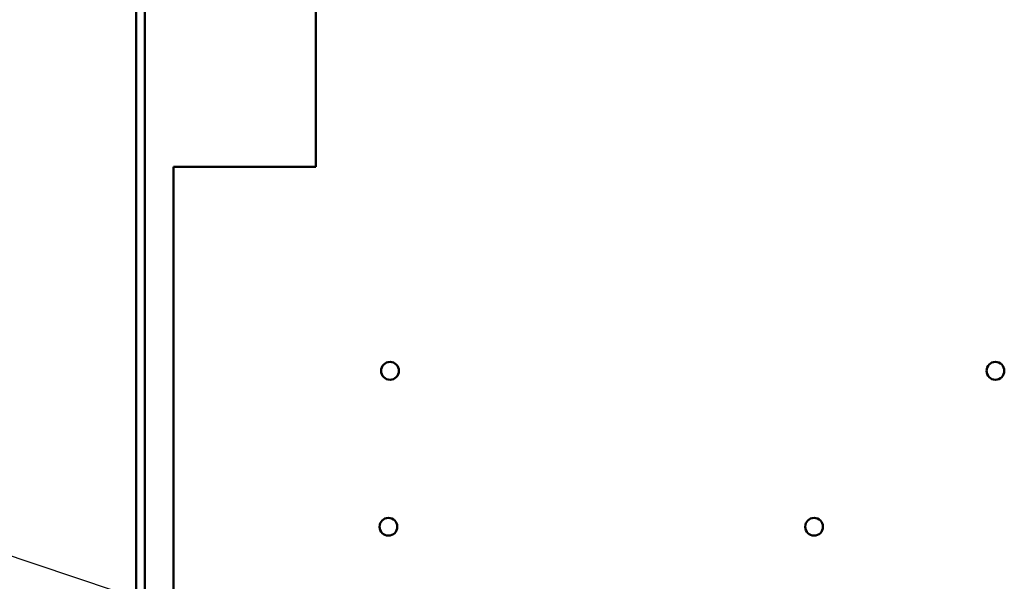
# Model space of a CAD drawing. Units: inches. Extents: x 4 to 172, y 2 to 134.
# Drawn here: x 97 to 105, y 91 to 96 of the extents above; entities that cross this region are included whole.
import ezdxf

# ---------------------------------------------------------------- set-up
doc = ezdxf.new("R2010")
doc.units = ezdxf.units.IN
doc.header["$LTSCALE"] = 8
doc.header["$MEASUREMENT"] = 0
doc.layers.add('Symbol (ANSI)', color=7, linetype='Continuous', lineweight=25)
doc.layers.add('Visible (ANSI)', color=7, linetype='Continuous', lineweight=50)
doc.styles.add('Note Text (ANSI)', font='tahoma.ttf')
doc.dimstyles.new('Default (ANSI)$7', dxfattribs={"dimscale": 8, "dimtxt": 0.12, "dimasz": 0.098425, "dimexe": 0.125, "dimexo": 0.0625, "dimgap": 0.031496, "dimtad": 0, "dimtih": 1, "dimtoh": 1, "dimrnd": 1e-08, "dimzin": 4, "dimdsep": 46, "dimtxsty": 'Note Text (ANSI)', "dimcen": 0.09, "dimdle": 0.393701, "dimclrd": 256, "dimclre": 256, "dimclrt": 256, "dimadec": 0, "dimazin": 1, "dimtfac": 1, "dimtofl": 0, "dimtmove": 0, "dimatfit": 3, "dimfxl": 1, "dimtolj": 1, "dimtzin": 4, "dimlwd": -1, "dimlwe": -1, "dimarcsym": 0})

msp = doc.modelspace()

# ---------------------------------------------------------------- linework, layer by layer
at = {"layer": 'Visible (ANSI)'}
for p, q in [((97.5845, 105.3768), (97.5845, 72.4588)), ((97.6625, 105.3768), (97.6625, 72.5368)), ((99.1625, 102.6243), (99.1625, 94.6243)), ((99.1625, 94.6243), (97.9125, 94.6243)), ((97.9125, 84.6243), (97.9125, 94.6243))]:
    msp.add_line(p, q, dxfattribs=at)
for centre in [(99.8155, 92.8325), (105.1355, 92.8325), (99.8016, 91.4628), (103.5421, 91.4628)]:
    msp.add_circle(centre, 0.078, dxfattribs=at)

# ---------------------------------------------------------------- leaders
at = {"layer": 'Symbol (ANSI)', "annotation_type": 0, "has_hookline": 1, "hookline_direction": 1, "text_width": 0.4126}
msp.add_leader([(100.7164, 89.7913), (94.0356, 92.0225), (93.2482, 92.0225)], dimstyle='Default (ANSI)$7', override={"dimtad": 0}, dxfattribs=at)

doc.saveas('drawing.dxf')
